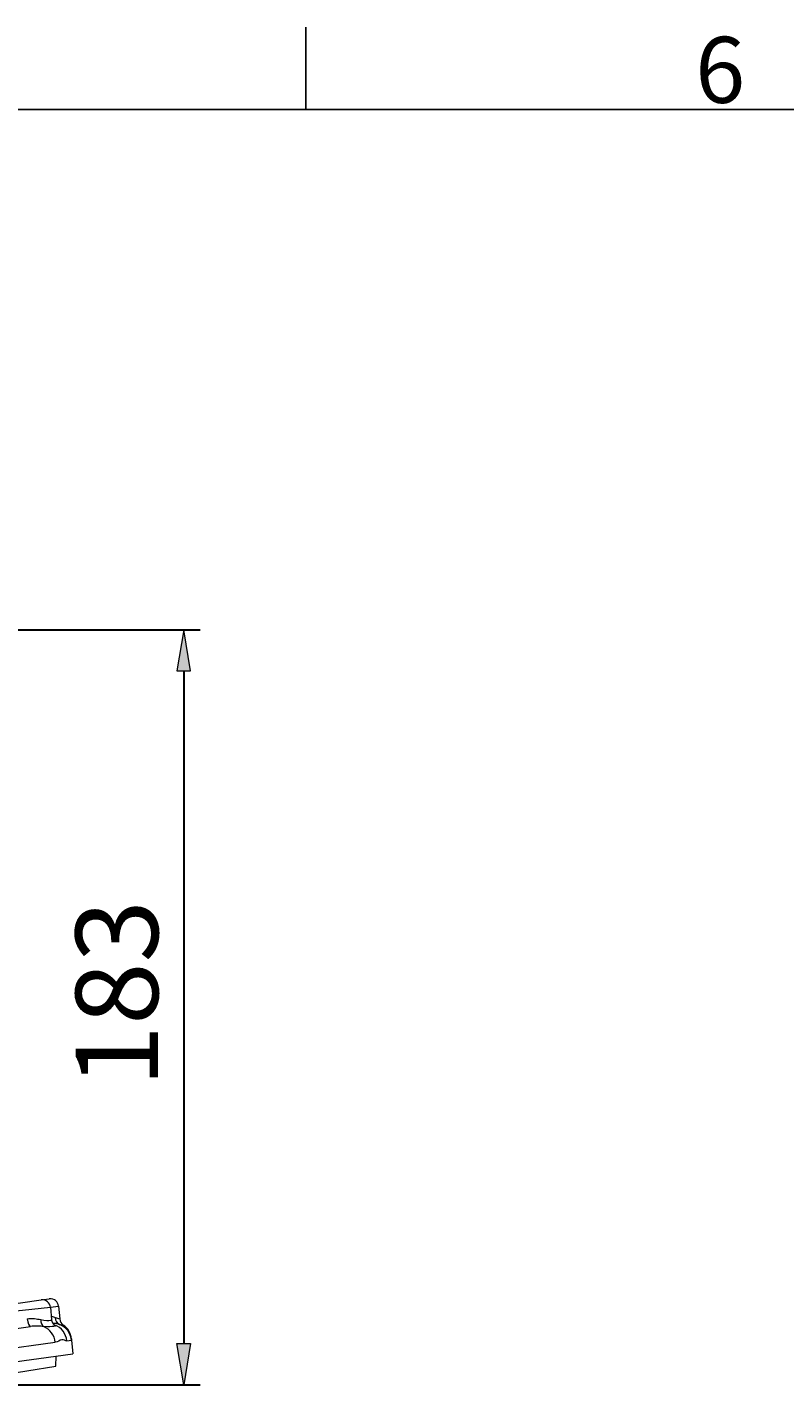
# Model space of a CAD drawing. Units: millimetres. Extents: x -105 to 315, y 0 to 297.
# Drawn here: x 138 to 184, y 210 to 292 of the extents above; entities that cross this region are included whole.
import ezdxf

# ---------------------------------------------------------------- set-up
doc = ezdxf.new("R2010")
doc.units = ezdxf.units.MM
doc.header["$MEASUREMENT"] = 0
doc.layers.add('Layer', color=7, linetype='Continuous', lineweight=0)

# ---------------------------------------------------------------- blocks, each defined once
blk = doc.blocks.new('Block_2')
at = {"layer": 'Layer', "true_color": 0x000000, "transparency": 33554687}
h = blk.add_hatch(color=18, dxfattribs=at)
h.dxf.hatch_style = 2
h.paths.add_polyline_path([(147.172, 252.984), (148.006, 252.984), (147.589, 255.484)])
h = blk.add_hatch(color=18, dxfattribs=at)
h.dxf.hatch_style = 2
h.paths.add_polyline_path([(147.172, 212.208), (148.006, 212.208), (147.589, 209.708)])
at = {"layer": 'Layer', "color": 18, "lineweight": 30, "true_color": 0x000000}
for p, q in [((108.594, 255.484), (148.589, 255.484)), ((147.589, 252.984), (147.589, 212.208)), ((130.758, 209.708), (148.589, 209.708))]:
    blk.add_line(p, q, dxfattribs=at)
at = {"layer": 'Layer'}
for points in [[(147.172, 252.984), (148.006, 252.984), (147.589, 255.484), (147.589, 255.484)], [(147.172, 212.208), (148.006, 212.208), (147.589, 209.708), (147.589, 209.708)]]:
    blk.add_lwpolyline(points, close=True, dxfattribs=at)
at = {"layer": 'Layer', "insert": (146.036, 227.743), "char_height": 0.2, "attachment_point": 7, "rotation": 90}
blk.add_mtext('\\C18;\\c0;\\FMyriad Pro|b0|i0|c1;\\H4.999999;\\W1.000000;183', dxfattribs=at)

msp = doc.modelspace()

# ---------------------------------------------------------------- linework, layer by layer
at = {"layer": 'Layer', "color": 18, "lineweight": 25, "true_color": 0x000000}
for p, q in [((155, 287.013), (155, 292.013)), ((305, 287.013), (-95, 287.013))]:
    msp.add_line(p, q, dxfattribs=at)
at = {"layer": 'Layer', "color": 18, "lineweight": 15, "true_color": 0x000000}
for p, q in [((136.104, 214.461), (138.938, 214.86)), ((138.938, 214.86), (139.431, 214.929)), ((135.675, 214.01), (139.506, 214.408)), ((139.504, 214.426), (139.999, 214.477)), ((139.506, 214.408), (139.572, 213.655)), ((139.999, 214.477), (140.066, 213.707)), ((135.39, 212.846), (138.286, 213.253)), ((140.497, 212.377), (140.787, 212.411)), ((140.779, 212.5), (140.787, 212.409)), ((140.787, 212.409), (140.858, 211.595)), ((135.721, 211.744), (139.799, 212.289)), ((135.814, 210.886), (140.858, 211.595)), ((135.72, 210.187), (139.841, 210.839)), ((139.841, 210.839), (139.862, 211.455)), ((138.274, 210.591), (138.274, 210.59))]:
    msp.add_line(p, q, dxfattribs=at)
for points, knots in [([(139.506, 214.408), (139.482, 214.683), (139.239, 214.887), (138.964, 214.863), (138.955, 214.862), (138.947, 214.861), (138.938, 214.86)], [0, 0, 0, 0, 1, 1, 1, 2, 2, 2, 2]), ([(139.999, 214.477), (139.975, 214.753), (139.732, 214.956), (139.457, 214.932), (139.448, 214.931), (139.44, 214.93), (139.431, 214.929)], [0, 0, 0, 0, 1, 1, 1, 2, 2, 2, 2]), ([(139.506, 214.408), (139.506, 214.408), (139.506, 214.408), (139.506, 214.408), (139.506, 214.408), (139.487, 214.406), (139.506, 214.408)], [0, 0, 0, 0, 1, 1, 1, 2, 2, 2, 2]), ([(139.999, 214.477), (139.999, 214.477), (139.999, 214.477), (139.999, 214.477), (139.999, 214.477), (139.98, 214.475), (139.999, 214.477)], [0, 0, 0, 0, 1, 1, 1, 2, 2, 2, 2]), ([(138.916, 213.662), (139.201, 213.595), (139.404, 213.609), (139.504, 213.624), (139.55, 213.631), (139.572, 213.639), (139.57, 213.655)], [0, 0, 0, 0, 1, 1, 1, 2, 2, 2, 2]), ([(139.775, 213.328), (139.801, 213.298), (139.821, 213.288), (139.814, 213.279), (139.807, 213.269), (139.773, 213.263), (139.714, 213.255), (139.596, 213.24), (139.365, 213.207), (139.092, 213.237)], [0, 0, 0, 0, 1, 1, 1, 2, 2, 2, 3, 3, 3, 3]), ([(140.497, 212.377), (140.415, 212.367), (140.307, 212.449), (140.191, 212.434), (140.074, 212.419), (139.95, 212.307), (139.799, 212.287)], [0, 0, 0, 0, 1, 1, 1, 2, 2, 2, 2])]:
    msp.add_open_spline(points, degree=3, knots=knots, dxfattribs=at)
for points in [[(138.092, 213.705), (138.394, 213.758), (138.68, 213.718), (138.916, 213.662)], [(138.092, 213.705), (138.132, 213.442), (138.218, 213.244), (138.286, 213.253)], [(139.092, 213.237), (138.867, 213.269), (138.594, 213.297), (138.286, 213.253)], [(138.916, 213.662), (138.906, 213.466), (138.976, 213.3), (139.092, 213.237)], [(139.799, 212.287), (139.754, 212.719), (139.479, 213.088), (139.092, 213.237)], [(139.553, 213.872), (139.648, 213.853), (139.731, 213.822), (139.802, 213.789)], [(139.572, 213.655), (139.583, 213.524), (139.648, 213.405), (139.752, 213.326)], [(140.061, 213.365), (139.96, 213.403), (139.824, 213.441), (139.648, 213.437)], [(140.787, 212.409), (140.736, 212.997), (140.239, 213.445), (139.649, 213.436)], [(139.696, 213.375), (139.729, 213.361), (139.755, 213.345), (139.775, 213.328)], [(139.725, 213.347), (139.742, 213.34), (139.758, 213.333), (139.775, 213.328)], [(140.497, 212.377), (140.456, 212.808), (140.175, 213.177), (139.775, 213.328)], [(139.802, 213.789), (139.799, 213.592), (139.901, 213.425), (140.061, 213.365)], [(139.802, 213.789), (139.888, 213.755), (139.976, 213.728), (140.066, 213.707)], [(140.061, 213.365), (140.134, 213.346), (140.21, 213.336), (140.286, 213.336)], [(140.066, 213.707), (140.079, 213.557), (140.16, 213.42), (140.286, 213.336)], [(140.779, 212.5), (140.749, 212.839), (140.568, 213.146), (140.286, 213.336)]]:
    msp.add_open_spline(points, degree=3, dxfattribs=at)

# ---------------------------------------------------------------- block references
at = {"layer": 'Layer'}
msp.add_blockref('Block_2', (0, 0), dxfattribs=at)

# ---------------------------------------------------------------- texts
at = {"layer": 'Layer', "insert": (178.62, 287.423), "char_height": 0.2, "attachment_point": 7}
msp.add_mtext('\\C18;\\c0;\\FISOCPEUR|b0|i0|c1;\\H4.000001;\\W1.000000;6', dxfattribs=at)

doc.saveas('drawing.dxf')
